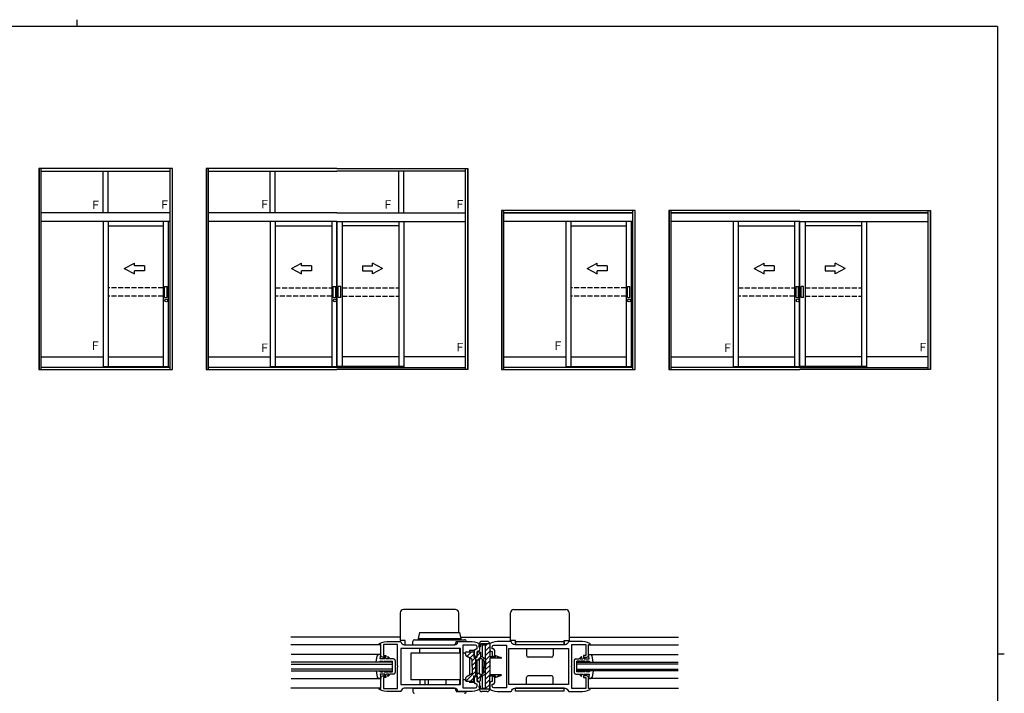
# Model space of a CAD drawing. Extents: x 0 to 1133, y 0 to 806.
# Drawn here: x 520 to 1108, y 403 to 806 of the extents above; entities that cross this region are included whole.
import ezdxf

# ---------------------------------------------------------------- set-up
doc = ezdxf.new("R2010")
doc.units = 0
doc.linetypes.add('YHIDDEN_1', pattern=[4, 3, -1])
doc.layers.get('0').update_dxf_attribs({"linetype": 'CONTINUOUS'})
for name, color, linetype in [('YKK_11', 7, 'CONTINUOUS'), ('YKK_12', 2, 'CONTINUOUS'), ('YKK_13', 4, 'CONTINUOUS'), ('YKK_A1', 4, 'CONTINUOUS'), ('YKK_ZWAK', 7, 'CONTINUOUS')]:
    doc.layers.add(name, color=color, linetype=linetype)
doc.styles.get("Standard").update_dxf_attribs({"font": 'ROMANS.SHX', "bigfont": 'EXTFONT.SHX'})

# ---------------------------------------------------------------- blocks, each defined once
blk = doc.blocks.new('A201')
at = {"layer": 'YKK_ZWAK', "color": 8, "linetype": 'Continuous'}
blk.add_line((296.01, 412), (296.01, 410), dxfattribs=at)
at = {"layer": 'YKK_ZWAK', "color": 254, "linetype": 'Continuous'}
for p, q in [((571, 410), (21, 410)), ((571, 410), (571, 35)), ((571, 222.5), (573, 222.5))]:
    blk.add_line(p, q, dxfattribs=at)
blk = doc.blocks.new('K-97788')
at = {"color": 0, "linetype": 'ByBlock', "ltscale": 0.5}
blk.add_lwpolyline([(45.000015, 2.000168), (15.000015, 2.000168, 0.3764048496), (13.017072, 0.261004), (12.71965, 0.000168), (6.000015, 0.000168, -0.0998794049), (0.183659, 1.173747), (0.000015, 1.450241), (0.000015, 1.900162), (1.000015, 1.900162), (1.000015, 8.500168, -0.4142134667), (2.000015, 9.500168), (4.000015, 9.500168), (4.000015, 8.500168), (2.500015, 8.500168), (2.500015, 1.900162), (11, 1.900162), (11.000015, 14.541901), (11.12001, 14.725205), (11.12001, 15.275085), (11.000015, 15.458389), (11.000015, 28.100159), (2.500015, 28.100159), (2.500015, 21.500168), (4.000015, 21.500168), (4.000015, 20.500168), (2.000015, 20.500168, -0.4142134667), (1.000015, 21.500168), (1.000015, 28.10016), (0.000015, 28.100157), (0.000015, 28.550307), (0.183669, 28.826843, -0.099877385), (6.000015, 30.000168), (12.71965, 30.000168), (13.01709, 29.739288, 0.3763985704), (15.000015, 28.000168), (45.000015, 28.000168, 0.3763960016), (46.982907, 29.739275), (47.280334, 30.000168), (54.000015, 30.000168, -0.0998786474), (59.81633, 28.826599), (60.000015, 28.550064), (60.000015, 25.000168, -0.4142134667), (59.000015, 24.000168), (58.500015, 24.000168), (58.500015, 21.750168, -0.4142134667), (57.750015, 21.000168, -0.4142134667), (57.000015, 21.750168), (57.000015, 24.500168, -0.4142134667), (58.000015, 25.500168), (58.500015, 25.500168), (58.500015, 26.800156, 0.4142134667), (57.500015, 27.800156), (50.000015, 27.800156), (50.000015, 15.458405), (49.880004, 15.2751), (49.880004, 14.725188), (50.000015, 14.541885), (50.000015, 2.200165), (57.500015, 2.200165, 0.4142134667), (58.500015, 3.200165), (58.500015, 4.500168), (58.000015, 4.500168, -0.4142134667), (57.000015, 5.500168), (57.000015, 8.250168, -0.4142134667), (57.750015, 9.000168, -0.4142134667), (58.500015, 8.250168), (58.500015, 6.000168), (59.000015, 6.000168, -0.4142134667), (60.000015, 5.000168), (60.000015, 1.449982), (59.816314, 1.173448, -0.0998766275), (54.000015, 0.000168), (47.280365, 0.000168), (46.982924, 0.261017, 0.3764025662)], format="xyb", close=True, dxfattribs=at)
blk.add_lwpolyline([(48.500015, 25.800156), (13.000015, 25.800156)], dxfattribs=at)
blk.add_lwpolyline([(48.500015, 25.800156), (13.000015, 25.800156), (13.000015, 4.200165), (48.500015, 4.200165)], close=True, dxfattribs=at)

msp = doc.modelspace()

# ---------------------------------------------------------------- linework, layer by layer
at = {"layer": 'YKK_12'}
for p, q in [((747.1, 437), (681.74, 437)), ((783.23, 437), (813.1, 437)), ((848.06, 437), (913.46, 437)), ((735.6, 426.65), (681.97, 426.65)), ((859.6, 426.65), (913.23, 426.65)), ((681.97, 412.35), (735.6, 412.35)), ((913.23, 412.35), (859.6, 412.35))]:
    msp.add_line(p, q, dxfattribs=at)
at = {"layer": 'YKK_12', "linetype": 'Continuous'}
for p, q in [((735.6, 432.5), (681.74, 432.5)), ((859.6, 432.5), (913.46, 432.5)), ((742.6, 422), (681.97, 422)), ((681.97, 421), (742.6, 421)), ((742.6, 418), (681.97, 418)), ((742.6, 417), (742.6, 422)), ((742.6, 417), (742.6, 422)), ((852.6, 422), (913.23, 422)), ((852.6, 417), (852.6, 422)), ((852.6, 417), (852.6, 422)), ((913.23, 421), (852.6, 421)), ((852.6, 418), (913.23, 418)), ((681.97, 417), (742.6, 417)), ((913.23, 417), (852.6, 417)), ((735.6, 406.5), (681.74, 406.5)), ((859.6, 406.5), (913.46, 406.5))]:
    msp.add_line(p, q, dxfattribs=at)
at = {"layer": 'YKK_13', "linetype": 'Continuous'}
for p, q in [((780.1, 453.5), (749.1, 453.5)), ((815.1, 453.5), (846.1, 453.5)), ((747.1, 451.5), (747.1, 435)), ((782.1, 440), (782.1, 451.5)), ((813.1, 435), (813.1, 451.5)), ((848.1, 451.5), (848.1, 435)), ((750.1, 435), (747.1, 435)), ((750.1, 432.5), (750.1, 435)), ((794.11, 431.6), (794.44, 433.29)), ((795.4, 433), (795.09, 431.4)), ((800.6, 433), (795.4, 433)), ((799.1, 434.5), (795.91, 434.5)), ((798.1, 406), (798.1, 433)), ((798.1, 431.78), (799.32, 433)), ((798.1, 428.96), (800.6, 431.46)), ((800.6, 433), (800.6, 425.25)), ((816.1, 435), (813.1, 435)), ((816.1, 432.5), (816.1, 435)), ((845.1, 432.5), (845.1, 435)), ((845.1, 435), (848.1, 435)), ((732.78, 422), (733.45, 425.82)), ((735.6, 426.65), (734.44, 426.65)), ((735.1, 424.05), (735.6, 426.65)), ((738.1, 424.05), (735.1, 424.05)), ((737.17, 425), (738.1, 424.05)), ((738.94, 424.05), (738.01, 425)), ((740.6, 424.05), (738.94, 424.05)), ((739.5, 425.22), (739.78, 425.5)), ((739.5, 425.22), (740.6, 424.05)), ((741.15, 424.05), (739.78, 425.5)), ((743.2, 424.05), (741.15, 424.05)), ((786.1, 427.16), (786.1, 427.8)), ((786.6, 428.3), (790.6, 428.3)), ((790.1, 423.7), (787.1, 425.43)), ((790.1, 419.5), (790.1, 423.7)), ((791.1, 427.8), (791.1, 425)), ((791.1, 425), (793.1, 425)), ((792.1, 425), (792.1, 414)), ((792.1, 423.5), (794.1, 423.5)), ((793.1, 425), (793.1, 427.8)), ((793.6, 428.3), (794.6, 428.3)), ((795.1, 427.8), (795.1, 425.78)), ((797.1, 424.63), (795.1, 425.78)), ((795.1, 424.63), (795.1, 424.5)), ((795.1, 424.63), (796.35, 423.91)), ((798.1, 426.13), (800.6, 428.63)), ((798.1, 423.3), (800.6, 425.8)), ((804.1, 425.25), (800.6, 425.25)), ((800.6, 424.45), (800.6, 414.55)), ((807.35, 424.45), (800.6, 424.45)), ((802.08, 424.45), (802.88, 425.25)), ((804.1, 425.25), (804.1, 425.65)), ((804.5, 425.93), (807.2, 424.95)), ((804.91, 424.45), (805.89, 425.43)), ((807.2, 424.95), (807.35, 424.95)), ((852, 424.05), (854.05, 424.05)), ((854.05, 424.05), (855.42, 425.5)), ((855.7, 425.22), (854.6, 424.05)), ((854.6, 424.05), (856.26, 424.05)), ((855.7, 425.22), (855.42, 425.5)), ((856.26, 424.05), (857.19, 425)), ((858.03, 425), (857.1, 424.05)), ((857.1, 424.05), (860.1, 424.05)), ((860.1, 424.05), (859.6, 426.65)), ((859.6, 426.65), (860.76, 426.65)), ((862.42, 422), (861.75, 425.82)), ((735.6, 422.75), (736.83, 422.75)), ((737.43, 422), (736.83, 422.75)), ((738.2, 422), (737.6, 422.75)), ((737.6, 422.75), (739.91, 422.75)), ((740.44, 422), (739.91, 422.75)), ((740.93, 422), (740.4, 422.75)), ((740.4, 422.75), (742.6, 422.75)), ((742.6, 416.25), (742.6, 422.75)), ((744.2, 423.05), (744.2, 415.95)), ((790.1, 419.5), (790.1, 415.3)), ((797.1, 422.61), (797.1, 419.5)), ((797.1, 416.39), (797.1, 419.5)), ((798.1, 420.47), (800.6, 422.97)), ((798.1, 422.9), (798.1, 419.5)), ((798.1, 417.64), (800.6, 420.14)), ((798.1, 416.1), (798.1, 419.5)), ((851, 423.05), (851, 415.95)), ((852.6, 416.25), (852.6, 422.75)), ((854.8, 422.75), (852.6, 422.75)), ((854.28, 422), (854.8, 422.75)), ((854.76, 422), (855.29, 422.75)), ((857.6, 422.75), (855.29, 422.75)), ((857, 422), (857.6, 422.75)), ((857.77, 422), (858.37, 422.75)), ((859.6, 422.75), (858.37, 422.75)), ((732.78, 417), (733.45, 413.18)), ((735.6, 412.35), (734.44, 412.35)), ((738.1, 414.95), (735.1, 414.95)), ((735.1, 414.95), (735.6, 412.35)), ((735.6, 416.25), (736.83, 416.25)), ((737.43, 417), (736.83, 416.25)), ((737.17, 414), (738.1, 414.95)), ((738.2, 417), (737.6, 416.25)), ((737.6, 416.25), (739.91, 416.25)), ((738.94, 414.95), (738.01, 414)), ((740.6, 414.95), (738.94, 414.95)), ((739.5, 413.78), (740.6, 414.95)), ((739.5, 413.78), (739.78, 413.5)), ((741.15, 414.95), (739.78, 413.5)), ((740.44, 417), (739.91, 416.25)), ((740.93, 417), (740.4, 416.25)), ((740.4, 416.25), (742.6, 416.25)), ((743.2, 414.95), (741.15, 414.95)), ((786.1, 411.84), (786.1, 411.2)), ((790.1, 415.3), (787.1, 413.57)), ((791.1, 414), (793.1, 414)), ((791.1, 411.2), (791.1, 414)), ((792.1, 415.5), (794.1, 415.5)), ((793.1, 414), (793.1, 411.2)), ((795.1, 414.37), (796.35, 415.09)), ((795.1, 414.37), (795.1, 414.5)), ((797.1, 414.37), (795.1, 413.22)), ((795.1, 411.2), (795.1, 413.22)), ((798.1, 414.81), (800.6, 417.31)), ((798.1, 411.99), (800.66, 414.55)), ((807.35, 414.55), (800.6, 414.55)), ((800.6, 406), (800.6, 413.75)), ((804.1, 413.75), (800.6, 413.75)), ((802.69, 413.75), (803.49, 414.55)), ((804.1, 413.75), (804.1, 413.35)), ((804.5, 413.07), (807.2, 414.05)), ((805.03, 413.26), (806.32, 414.55)), ((807.2, 414.05), (807.35, 414.05)), ((852, 414.95), (854.05, 414.95)), ((854.8, 416.25), (852.6, 416.25)), ((854.05, 414.95), (855.42, 413.5)), ((854.28, 417), (854.8, 416.25)), ((854.6, 414.95), (856.26, 414.95)), ((855.7, 413.78), (854.6, 414.95)), ((854.76, 417), (855.29, 416.25)), ((857.6, 416.25), (855.29, 416.25)), ((855.7, 413.78), (855.42, 413.5)), ((856.26, 414.95), (857.19, 414)), ((857, 417), (857.6, 416.25)), ((857.1, 414.95), (860.1, 414.95)), ((858.03, 414), (857.1, 414.95)), ((857.77, 417), (858.37, 416.25)), ((859.6, 416.25), (858.37, 416.25)), ((860.1, 414.95), (859.6, 412.35)), ((859.6, 412.35), (860.76, 412.35)), ((862.42, 417), (861.75, 413.18)), ((786.6, 410.7), (790.6, 410.7)), ((793.6, 410.7), (794.6, 410.7)), ((794.11, 407.4), (794.44, 405.71)), ((795.4, 406), (795.09, 407.6)), ((800.6, 406), (795.4, 406)), ((798.1, 409.16), (800.6, 411.66)), ((798.1, 406.33), (800.6, 408.83)), ((799.1, 404.5), (795.91, 404.5))]:
    msp.add_line(p, q, dxfattribs=at)
at = {"layer": 'YKK_13', "linetype": 'Continuous', "ltscale": 0.5}
for p, q in [((755.6, 435.51), (785.6, 435.51)), ((758.6, 439.8), (757.8, 436.25)), ((757.8, 436.25), (783.4, 436.25)), ((757.8, 436.25), (757.8, 435.51)), ((758.6, 439.8), (782.6, 439.8)), ((782.6, 439.8), (783.4, 436.25)), ((783.4, 436.25), (783.4, 435.51)), ((754.6, 432.51), (754.6, 434.51)), ((754.6, 432.51), (779.09, 432.51)), ((758.6, 430.3), (758.6, 427.5)), ((780.59, 434.01), (780.59, 434.5)), ((780.59, 434.5), (786.6, 434.5)), ((782.6, 430.3), (782.6, 427.5)), ((796.1, 432.5), (796.1, 425.2)), ((796.1, 432.5), (798.1, 432.5)), ((798.1, 428.3), (798.1, 432.5)), ((783.1, 427.5), (753.6, 427.5)), ((753.6, 427.5), (753.6, 411.5)), ((786.1, 427.5), (784.6, 427.5)), ((791.6, 429), (788.6, 429)), ((788.6, 429), (788.6, 428.3)), ((788.6, 424.57), (788.6, 414.43)), ((791.6, 425), (791.6, 428.74)), ((794.6, 428.4), (793.1, 428.4)), ((793.1, 425), (793.1, 428.4)), ((793.1, 415.5), (793.1, 423.5)), ((794.6, 428.3), (794.6, 428.4)), ((794.6, 415.37), (794.6, 423.63)), ((796.1, 424.05), (796.1, 414.95)), ((791.6, 410), (791.6, 414)), ((793.1, 410.6), (793.1, 414)), ((796.1, 413.8), (796.1, 406.5)), ((783.1, 411.5), (753.6, 411.5)), ((754.6, 406.49), (779.09, 406.49)), ((754.6, 406.49), (754.6, 404.49)), ((754.6, 406.49), (758.6, 406.49)), ((759.07, 408.7), (759.07, 411.5)), ((762.07, 408.7), (762.07, 411.5)), ((764.07, 408.7), (764.07, 411.5)), ((774.6, 408.7), (774.6, 411.5)), ((782.6, 411.5), (782.6, 408.7)), ((786.1, 411.5), (784.6, 411.5)), ((788.6, 410.7), (788.6, 410)), ((791.6, 410), (788.6, 410)), ((794.6, 410.6), (793.1, 410.6)), ((794.6, 410.6), (794.6, 410.7)), ((796.1, 406.5), (798.1, 406.5)), ((798.1, 406.5), (798.1, 410.7)), ((780.59, 404.99), (780.59, 404.5)), ((780.59, 404.5), (786.6, 404.5))]:
    msp.add_line(p, q, dxfattribs=at)
at = {"layer": 'YKK_13'}
for p, q in [((845.1, 434.3), (816.1, 434.3)), ((816.1, 434.3), (816.1, 432.5)), ((845.1, 432.5), (816.1, 432.5)), ((822.6, 430.3), (822.6, 426)), ((838.6, 430.3), (838.6, 426)), ((845.1, 434.3), (845.1, 432.5)), ((789.78, 428.3), (786.98, 425.5)), ((788.77, 424.47), (791.1, 426.79)), ((790.1, 422.96), (792.1, 424.96)), ((793.1, 425.96), (795.1, 427.96)), ((837.6, 425), (823.6, 425)), ((822.6, 408.7), (822.6, 413)), ((837.6, 414), (823.6, 414)), ((838.6, 408.7), (838.6, 413)), ((845.1, 406.5), (816.1, 406.5)), ((816.1, 404.7), (816.1, 406.5)), ((845.1, 404.7), (845.1, 406.5)), ((845.1, 404.7), (816.1, 404.7))]:
    msp.add_line(p, q, dxfattribs=at)
at = {"layer": 'YKK_13', "linetype": 'Continuous', "ltscale": 1.2}
for p, q in [((793.46, 423.5), (795.47, 425.5)), ((796.56, 423.76), (797.29, 424.5)), ((790.1, 420.14), (792.1, 422.14)), ((790.1, 417.31), (792.1, 419.31)), ((797.1, 421.06), (798.1, 422.06)), ((797.1, 418.24), (798.1, 419.24)), ((786.37, 410.75), (792.1, 416.48)), ((789.15, 410.7), (791.1, 412.65)), ((792.45, 414), (793.95, 415.5)), ((793.1, 411.82), (798.09, 416.82))]:
    msp.add_line(p, q, dxfattribs=at)
at = {"layer": 'YKK_13', "linetype": 'Continuous'}
for centre, radius, start, end in [((749.1, 451.5), 2, 90, 180), ((780.1, 451.5), 2, 0, 90), ((815.1, 451.5), 2, 90, 180), ((846.1, 451.5), 2, 0, 90), ((794.6, 431.5), 0.5, 169.03233, 349.03233), ((795.91, 433), 1.5, 90, 169.03233), ((799.1, 433), 1.5, 0.00018, 90), ((734.44, 425.65), 1, 89.99913, 170.05001), ((743.2, 423.05), 1, 0.00087, 89.99913), ((786.6, 427.8), 0.5, 90, 180), ((788.1, 427.16), 2, 180, 239.99963), ((790.6, 427.8), 0.5, 0, 90), ((793.6, 427.8), 0.5, 90, 180), ((794.1, 424.5), 1, 270, 0), ((794.6, 427.8), 0.5, 0, 90), ((795.6, 422.61), 1.5, 0, 60.00007), ((796.1, 422.9), 2, 0, 60.00007), ((804.4, 425.65), 0.3, 70.00018, 180.00036), ((807.35, 424.7), 0.25, 270, 90), ((852, 423.05), 1, 90.00087, 179.99913), ((860.76, 425.65), 1, 9.94999, 90.00087), ((735.6, 421.75), 1, 90, 165.52297), ((859.6, 421.75), 1, 14.47703, 90), ((734.44, 413.35), 1, 189.94999, 270.00087), ((735.6, 417.25), 1, 194.47799, 270), ((743.2, 415.95), 1, 270.00087, 0), ((788.1, 411.84), 2, 120.00037, 180), ((794.1, 414.5), 1, 0, 90), ((795.6, 416.39), 1.5, 299.99993, 0), ((796.1, 416.1), 2, 299.99993, 0), ((804.4, 413.35), 0.3, 180, 290.00018), ((807.35, 414.3), 0.25, 270, 90), ((852, 415.95), 1, 180, 269.99913), ((859.6, 417.25), 1, 270, 345.52201), ((860.76, 413.35), 1, 269.99913, 350.05001), ((786.6, 411.2), 0.5, 180, 270), ((790.6, 411.2), 0.5, 270, 0), ((793.6, 411.2), 0.5, 180, 270), ((794.6, 407.5), 0.5, 10.96803, 190.96803), ((794.6, 411.2), 0.5, 270, 0), ((799.1, 406), 1.5, 270, 0.00018), ((795.91, 406), 1.5, 190.96803, 270)]:
    msp.add_arc(centre, radius, start, end, dxfattribs=at)
at = {"layer": 'YKK_13', "linetype": 'Continuous', "ltscale": 0.5}
for centre, radius, start, end in [((755.6, 434.51), 1, 90.00284, 179.99716), ((785.6, 434.51), 1, 0, 90.00015), ((779.09, 434.01), 1.5, 269.99886, 0.00114), ((779.09, 404.99), 1.5, 359.99886, 90.00114), ((755.6, 404.49), 1, 180.00284, 269.99716), ((785.6, 404.49), 1, 269.99985, 0)]:
    msp.add_arc(centre, radius, start, end, dxfattribs=at)
at = {"layer": 'YKK_13'}
for centre, start, end in [((823.6, 426), 180, 270), ((837.6, 426), 270, 0), ((823.6, 413), 90, 180), ((837.6, 413), 360, 90)]:
    msp.add_arc(centre, 1, start, end, dxfattribs=at)
at = {"layer": 'YKK_A1'}
for p, q in [((531.2, 717), (531.2, 597)), ((611.2, 717), (531.2, 717)), ((531.45, 717), (531.45, 597)), ((532.7, 690.5), (532.7, 717)), ((532.7, 715.5), (609.7, 715.5)), ((569.7, 690.5), (569.7, 715.5)), ((572.7, 690.5), (572.7, 715.5)), ((609.7, 690.5), (609.7, 717)), ((610.95, 717), (610.95, 597)), ((611.2, 597), (611.2, 717)), ((631.2, 717), (631.2, 597)), ((709.4, 717), (631.2, 717)), ((631.45, 717), (631.45, 597)), ((632.7, 690.5), (632.7, 717)), ((632.7, 715.5), (709.4, 715.5)), ((669.55, 690.5), (669.55, 715.5)), ((672.55, 690.5), (672.55, 715.5)), ((709.4, 717), (787.6, 717)), ((786.1, 715.5), (709.4, 715.5)), ((746.25, 690.5), (746.25, 715.5)), ((749.25, 690.5), (749.25, 715.5)), ((786.1, 690.5), (786.1, 717)), ((787.35, 717), (787.35, 597)), ((787.6, 717), (787.6, 597)), ((532.7, 597), (532.7, 690.5)), ((609.7, 690.5), (532.7, 690.5)), ((609.7, 597), (609.7, 690.5)), ((632.7, 597), (632.7, 690.5)), ((709.4, 690.5), (632.7, 690.5)), ((709.4, 690.5), (786.1, 690.5)), ((786.1, 597), (786.1, 690.5)), ((807.6, 692), (807.6, 597)), ((887.6, 692), (807.6, 692)), ((807.85, 692), (807.85, 597)), ((809.1, 690.5), (809.1, 692)), ((809.1, 597), (809.1, 690.5)), ((886.1, 690.5), (809.1, 690.5)), ((809.1, 690.5), (886.1, 690.5)), ((886.1, 690.5), (886.1, 692)), ((886.1, 597), (886.1, 690.5)), ((887.35, 692), (887.35, 597)), ((887.6, 597), (887.6, 692)), ((907.6, 692), (907.6, 597)), ((985.8, 692), (907.6, 692)), ((907.85, 692), (907.85, 597)), ((909.1, 690.5), (909.1, 692)), ((909.1, 597), (909.1, 690.5)), ((909.1, 690.5), (985.8, 690.5)), ((985.8, 690.5), (909.1, 690.5)), ((985.8, 692), (1064, 692)), ((985.8, 690.5), (1062.5, 690.5)), ((1062.5, 690.5), (985.8, 690.5)), ((1062.5, 690.5), (1062.5, 692)), ((1062.5, 597), (1062.5, 690.5)), ((1063.75, 692), (1063.75, 597)), ((1064, 692), (1064, 597)), ((609.7, 685.5), (532.7, 685.5)), ((569.7, 685.5), (569.7, 598.25)), ((572.7, 685.5), (572.7, 598.75)), ((572.7, 682.9), (605.65, 682.9)), ((605.65, 685.5), (605.65, 598.75)), ((608.65, 685.5), (608.65, 598.25)), ((709.4, 685.5), (632.7, 685.5)), ((669.55, 685.5), (669.55, 598.25)), ((672.55, 685.5), (672.55, 598.75)), ((672.55, 682.9), (706.25, 682.9)), ((706.25, 685.5), (706.25, 598.75)), ((709.25, 598.75), (709.25, 685.5)), ((709.4, 685.5), (786.1, 685.5)), ((709.55, 598.75), (709.55, 685.5)), ((712.55, 685.5), (712.55, 598.75)), ((746.25, 682.9), (712.55, 682.9)), ((746.25, 685.5), (746.25, 598.75)), ((749.25, 685.5), (749.25, 598.25)), ((886.1, 685.5), (809.1, 685.5)), ((846.1, 685.5), (846.1, 598.25)), ((849.1, 685.5), (849.1, 598.75)), ((849.1, 682.9), (882.05, 682.9)), ((882.05, 685.5), (882.05, 598.75)), ((885.05, 685.5), (885.05, 598.25)), ((985.8, 685.5), (909.1, 685.5)), ((945.95, 685.5), (945.95, 598.25)), ((948.95, 685.5), (948.95, 598.75)), ((948.95, 682.9), (982.65, 682.9)), ((982.65, 685.5), (982.65, 598.75)), ((985.65, 598.75), (985.65, 685.5)), ((985.8, 685.5), (1062.5, 685.5)), ((985.95, 598.75), (985.95, 685.5)), ((988.95, 685.5), (988.95, 598.75)), ((1022.65, 682.9), (988.95, 682.9)), ((1022.65, 685.5), (1022.65, 598.75)), ((1025.65, 685.5), (1025.65, 598.25)), ((582.37, 657.41), (588.37, 660.6)), ((588.37, 658.91), (588.37, 660.6)), ((594.37, 658.91), (588.37, 658.91)), ((594.37, 658.91), (594.37, 655.91)), ((682.22, 657.41), (688.22, 660.6)), ((688.22, 658.91), (688.22, 660.6)), ((694.22, 658.91), (688.22, 658.91)), ((694.22, 658.91), (694.22, 655.91)), ((724.58, 658.91), (724.58, 655.91)), ((724.58, 658.91), (730.58, 658.91)), ((736.58, 657.41), (730.58, 660.6)), ((730.58, 658.91), (730.58, 660.6)), ((858.77, 657.41), (864.77, 660.6)), ((864.77, 658.91), (864.77, 660.6)), ((870.77, 658.91), (864.77, 658.91)), ((870.77, 658.91), (870.77, 655.91)), ((958.62, 657.41), (964.62, 660.6)), ((964.62, 658.91), (964.62, 660.6)), ((970.62, 658.91), (964.62, 658.91)), ((970.62, 658.91), (970.62, 655.91)), ((1000.98, 658.91), (1006.98, 658.91)), ((1000.98, 658.91), (1000.98, 655.91)), ((1012.98, 657.41), (1006.98, 660.6)), ((1006.98, 658.91), (1006.98, 660.6)), ((582.37, 657.41), (588.37, 654.22)), ((588.37, 654.22), (588.37, 655.91)), ((594.37, 655.91), (588.37, 655.91)), ((682.22, 657.41), (688.22, 654.22)), ((688.22, 654.22), (688.22, 655.91)), ((694.22, 655.91), (688.22, 655.91)), ((724.58, 655.91), (730.58, 655.91)), ((736.58, 657.41), (730.58, 654.22)), ((730.58, 654.22), (730.58, 655.91)), ((858.77, 657.41), (864.77, 654.22)), ((864.77, 654.22), (864.77, 655.91)), ((870.77, 655.91), (864.77, 655.91)), ((958.62, 657.41), (964.62, 654.22)), ((964.62, 654.22), (964.62, 655.91)), ((970.62, 655.91), (964.62, 655.91)), ((1000.98, 655.91), (1006.98, 655.91)), ((1012.98, 657.41), (1006.98, 654.22)), ((1006.98, 654.22), (1006.98, 655.91)), ((606.43, 639.95), (606.43, 646.55)), ((606.43, 646.55), (607.88, 646.55)), ((607.88, 639.95), (607.88, 646.55)), ((707.18, 639.95), (707.18, 646.55)), ((707.18, 646.55), (708.63, 646.55)), ((708.63, 639.95), (708.63, 646.55)), ((710.18, 639.95), (710.18, 646.55)), ((711.63, 646.55), (710.18, 646.55)), ((711.63, 639.95), (711.63, 646.55)), ((882.83, 646.55), (884.28, 646.55)), ((882.83, 639.95), (882.83, 646.55)), ((884.28, 639.95), (884.28, 646.55)), ((983.58, 646.55), (985.03, 646.55)), ((983.58, 639.95), (983.58, 646.55)), ((985.03, 639.95), (985.03, 646.55)), ((988.03, 646.55), (986.58, 646.55)), ((986.58, 639.95), (986.58, 646.55)), ((988.03, 639.95), (988.03, 646.55)), ((606.43, 639.95), (607.88, 639.95)), ((707.18, 639.95), (708.63, 639.95)), ((711.63, 639.95), (710.18, 639.95)), ((882.83, 639.95), (884.28, 639.95)), ((983.58, 639.95), (985.03, 639.95)), ((988.03, 639.95), (986.58, 639.95)), ((532.7, 604.5), (569.7, 604.5)), ((572.7, 604.5), (605.65, 604.5)), ((632.7, 604.5), (669.55, 604.5)), ((672.55, 604.5), (706.25, 604.5)), ((746.25, 604.5), (712.55, 604.5)), ((786.1, 604.5), (749.25, 604.5)), ((809.1, 604.5), (846.1, 604.5)), ((849.1, 604.5), (882.05, 604.5)), ((909.1, 604.5), (945.95, 604.5)), ((948.95, 604.5), (982.65, 604.5)), ((1022.65, 604.5), (988.95, 604.5)), ((1062.5, 604.5), (1025.65, 604.5)), ((531.2, 597), (611.2, 597)), ((609.7, 598.25), (532.7, 598.25)), ((569.7, 598.75), (608.65, 598.75)), ((572.2, 598.75), (572.2, 598.25)), ((631.2, 597), (709.4, 597)), ((709.4, 598.25), (632.7, 598.25)), ((669.55, 598.75), (709.4, 598.75)), ((672.05, 598.75), (672.05, 598.25)), ((749.25, 598.75), (709.4, 598.75)), ((709.4, 598.25), (786.1, 598.25)), ((787.6, 597), (709.4, 597)), ((746.75, 598.75), (746.75, 598.25)), ((807.6, 597), (887.6, 597)), ((886.1, 598.25), (809.1, 598.25)), ((846.1, 598.75), (885.05, 598.75)), ((848.6, 598.75), (848.6, 598.25)), ((907.6, 597), (985.8, 597)), ((985.8, 598.25), (909.1, 598.25)), ((945.95, 598.75), (985.8, 598.75)), ((948.45, 598.75), (948.45, 598.25)), ((1025.65, 598.75), (985.8, 598.75)), ((985.8, 598.25), (1062.5, 598.25)), ((1064, 597), (985.8, 597)), ((1023.15, 598.75), (1023.15, 598.25))]:
    msp.add_line(p, q, dxfattribs=at)
at = {"layer": 'YKK_A1', "linetype": 'YHIDDEN_1'}
for p, q in [((605.65, 645.86), (572.7, 645.86)), ((672.55, 645.86), (706.25, 645.86)), ((712.55, 645.86), (746.25, 645.86)), ((882.05, 645.86), (849.1, 645.86)), ((948.95, 645.86), (982.65, 645.86)), ((988.95, 645.86), (1022.65, 645.86)), ((605.65, 640.86), (572.7, 640.86)), ((706.25, 640.86), (672.55, 640.86)), ((712.55, 640.86), (746.25, 640.86)), ((882.05, 640.86), (849.1, 640.86)), ((982.65, 640.86), (948.95, 640.86)), ((988.95, 640.86), (1022.65, 640.86))]:
    msp.add_line(p, q, dxfattribs=at)
at = {"layer": 'YKK_A1'}
for centre in [(607.45, 638.25), (708.2, 638.25), (883.85, 638.25), (984.6, 638.25)]:
    msp.add_circle(centre, 0.85, dxfattribs=at)

# ---------------------------------------------------------------- block references
at = {"layer": 'YKK_11', "linetype": 'Continuous'}
msp.add_blockref('K-97788', (734.6, 404.5), dxfattribs=at)
at = {"layer": 'YKK_11', "linetype": 'Continuous', "xscale": -1}
msp.add_blockref('K-97788', (860.6, 404.5), dxfattribs=at)
at = {"layer": 'YKK_ZWAK', "xscale": 2, "yscale": 2, "zscale": 2}
msp.add_blockref('A201', (-38, -18), dxfattribs=at)

# ---------------------------------------------------------------- texts
at = {"layer": 'YKK_A1', "width": 0.970588}
for p in [(561.87, 692.84), (603.15, 693), (662.91, 693.3), (736.57, 693.09), (779.57, 693.28), (561.7, 608.7), (662.91, 607.46), (779.57, 607.86), (838.1, 608.7), (939.31, 607.46), (1055.97, 607.86)]:
    msp.add_text('Ｆ', height=5, dxfattribs=at).set_placement(p)

doc.saveas('drawing.dxf')
